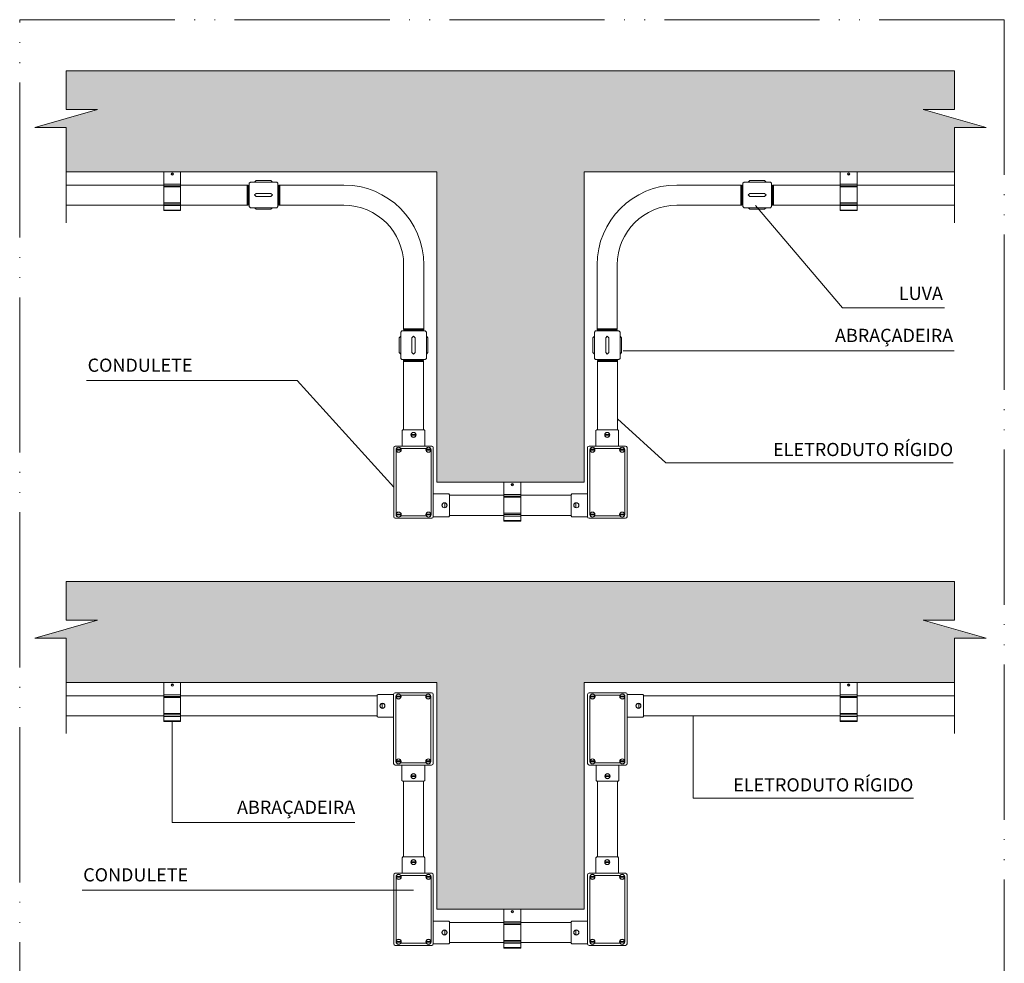
# Model space of a CAD drawing. Units: metres. Extents: x -364 to 1919, y -66 to 505.
# Drawn here: x -199 to -72, y 74 to 196 of the extents above; entities that cross this region are included whole.
import ezdxf

# ---------------------------------------------------------------- set-up
doc = ezdxf.new("R2010")
doc.units = ezdxf.units.M
doc.header["$MEASUREMENT"] = 0
doc.linetypes.add('E1301100$0$E1301197$0$E10301GE$0$centro', pattern=[8, 5, -1.5, 0, -1.5])
doc.linetypes.add('E1301100$0$E1301197$0$E10301GE$0$CORTE', pattern=[27.5, 20, -2.5, 0, -2.5, 0, -2.5])
for name, color, linetype, lineweight in [('E1301100$0$E1301197$0$E10301GE$0$DES-01', 6, 'Continuous', 13), ('E1301100$0$E1301197$0$E10301GE$0$DES-04', 3, 'Continuous', 13), ('E1301100$0$E1301197$0$E10301GE$0$ELE-DET-DES-02', 9, 'Continuous', 13), ('E1301100$0$E1301197$0$E10301GE$0$ELE-DET-JAN', 7, 'E1301100$0$E1301197$0$E10301GE$0$centro', 13), ('E1301100$0$E1301197$0$E10301GE$0$HACHURA', 9, 'Continuous', 13), ('E1301100$0$E1301197$0$ELE-DET-DES-02', 9, 'Continuous', 13), ('E1301100$0$E1301197$0$ELE-DET-DES-03', 4, 'Continuous', 13), ('E1301100$0$E1301197$0$ELE-DET-DES-10', 1, 'Continuous', 13), ('E1301100$0$E1301197$0$ELE-DET-REG-60', 9, 'Continuous', 13)]:
    doc.layers.add(name, color=color, linetype=linetype, lineweight=lineweight)
doc.styles.add('E1301100$0$E1301197$0$TEXTO_DET', font='SIMPLEX.SHX', dxfattribs={"oblique": 15})

msp = doc.modelspace()

# ---------------------------------------------------------------- hatches: boundary and pattern name
at = {"layer": 'E1301100$0$E1301197$0$E10301GE$0$HACHURA'}
h = msp.add_hatch(dxfattribs=at)
h.set_pattern_fill('AR-CONC', color=1, scale=3, style=0)
h.set_pattern_definition([(50, (-19265.2297, -9903.5596), (5.0208213, -0.43926494), [0.525, -5.775]), (355, (-19265.2297, -9903.5596), (-0.9712593, 5.2653449), [0.42, -4.62]), (100.4514, (-19264.8113, -9903.596), (4.0495657, 4.8260768), [0.4461813, -4.9079948]), (46.1842, (-19265.23, -9902.1596), (7.4706873, -1.1586331), [0.7875, -8.6625]), (96.6356, (-19264.607, -9902.256), (6.542639, 6.818825), [0.669272, -7.361991]), (351.1842, (-19265.23, -9902.1596), (6.5426336, 6.8188302), [0.63, -6.93]), (21, (-19264.5297, -9902.5096), (4.1783494, -2.8183322), [0.525, -5.775]), (326, (-19264.5297, -9902.5096), (1.7032073, 5.0760503), [0.42, -4.62]), (71.4514, (-19264.1815, -9902.7444), (5.8815584, 2.2577135), [0.4461813, -4.9079948]), (37.5, (-19265.2297, -9903.5596), (0.08511899, 2.33025698), [0, -4.564, 0, -4.69, 0, -4.6375]), (7.5, (-19265.2297, -9903.5596), (1.84148676, 2.76088198), [0, -2.674, 0, -4.459, 0, -1.7675]), (327.5, (-19266.7907, -9903.5596), (3.73675705, -0.1578841), [0, -1.75, 0, -5.46, 0, -7.245]), (317.5, (-19267.4907, -9903.5596), (4.0823032, 0.7007349), [0, -2.275, 0, -3.626, 0, -5.145])])
h.paths.add_polyline_path([(-126.01782, 176.22458), (-78.25683, 176.22458), (-78.25683, 181.9417), (-74.2123, 181.9417), (-82.30136, 184.23728), (-78.25683, 184.23728), (-78.25683, 189.22458), (-192.77881, 189.22458), (-192.77881, 184.23728), (-188.73428, 184.23728), (-196.82334, 181.9417), (-192.77881, 181.9417), (-192.77881, 176.22458), (-145.01782, 176.22458), (-145.01782, 136.22458), (-126.01782, 136.22458)])
h = msp.add_hatch(dxfattribs=at)
h.set_pattern_fill('AR-CONC', color=1, scale=3, style=0)
h.set_pattern_definition([(50, (-19104.644, -9969.3732), (5.0208213, -0.43926494), [0.525, -5.775]), (355, (-19104.644, -9969.373), (-0.9712593, 5.2653449), [0.42, -4.62]), (100.4514, (-19104.2257, -9969.41), (4.0495657, 4.8260768), [0.4461813, -4.9079948]), (46.1842, (-19104.644, -9967.973), (7.4706873, -1.1586331), [0.7875, -8.6625]), (96.6356, (-19104.0216, -9968.07), (6.542639, 6.818825), [0.669272, -7.361991]), (351.1842, (-19104.644, -9967.973), (6.5426336, 6.8188302), [0.63, -6.93]), (21, (-19103.944, -9968.3232), (4.1783494, -2.8183322), [0.525, -5.775]), (326, (-19103.944, -9968.323), (1.7032073, 5.0760503), [0.42, -4.62]), (71.4514, (-19103.596, -9968.558), (5.8815584, 2.2577135), [0.4461813, -4.9079948]), (37.5, (-19104.6441, -9969.3732), (0.08511899, 2.33025698), [0, -4.564, 0, -4.69, 0, -4.6375]), (7.5, (-19104.6441, -9969.3732), (1.84148676, 2.76088198), [0, -2.674, 0, -4.459, 0, -1.7675]), (327.5, (-19106.2051, -9969.3732), (3.73675705, -0.1578841), [0, -1.75, 0, -5.46, 0, -7.245]), (317.5, (-19106.905, -9969.3732), (4.0823032, 0.7007349), [0, -2.275, 0, -3.626, 0, -5.145])])
h.paths.add_polyline_path([(-126.01782, 110.41091), (-78.25683, 110.41091), (-78.25683, 116.12804), (-74.2123, 116.12804), (-82.30136, 118.42361), (-78.25683, 118.42361), (-78.25683, 123.41091), (-192.77881, 123.41091), (-192.77881, 118.42361), (-188.73428, 118.42361), (-196.82334, 116.12804), (-192.77881, 116.12804), (-192.77881, 110.41091), (-145.01782, 110.41091), (-145.01782, 81.17544), (-126.01782, 81.17544)])

# ---------------------------------------------------------------- linework, layer by layer
at = {"layer": 'E1301100$0$E1301197$0$E10301GE$0$DES-01', "color": 1}
for p, q in [((-192.77881, 184.23728), (-192.77881, 189.22458)), ((-78.25683, 184.23728), (-78.25683, 189.22458)), ((-188.73428, 184.23728), (-196.82334, 181.9417)), ((-188.73428, 184.23728), (-192.77881, 184.23728)), ((-82.30136, 184.23728), (-78.25683, 184.23728)), ((-82.30136, 184.23728), (-74.2123, 181.9417)), ((-192.77881, 181.9417), (-196.82334, 181.9417)), ((-192.77881, 176.22458), (-192.77881, 181.9417)), ((-192.77881, 169.64491), (-192.77881, 181.9417)), ((-78.25683, 181.9417), (-74.2123, 181.9417)), ((-78.25683, 169.64491), (-78.25683, 181.9417)), ((-149.61874, 140.45359), (-150.22888, 140.45359)), ((-149.61874, 140.35359), (-150.22888, 140.35359)), ((-146.38854, 140.45359), (-145.77841, 140.45359)), ((-146.38854, 140.35359), (-145.77841, 140.35359)), ((-124.64709, 140.45359), (-125.25723, 140.45359)), ((-124.64709, 140.35359), (-125.25723, 140.35359)), ((-121.41689, 140.45359), (-120.80676, 140.45359)), ((-121.41689, 140.35359), (-120.80676, 140.35359)), ((-149.61874, 132.08996), (-150.22888, 132.08996)), ((-149.61874, 131.98996), (-150.22888, 131.98996)), ((-146.38854, 132.08996), (-145.77841, 132.08996)), ((-146.38854, 131.98996), (-145.77841, 131.98996)), ((-124.64709, 132.08996), (-125.25723, 132.08996)), ((-124.64709, 131.98996), (-125.25723, 131.98996)), ((-121.41689, 132.08996), (-120.80676, 132.08996)), ((-121.41689, 131.98996), (-120.80676, 131.98996)), ((-192.77881, 118.42361), (-192.77881, 123.41091)), ((-78.25683, 118.42361), (-78.25683, 123.41091)), ((-188.73428, 118.42361), (-196.82334, 116.12804)), ((-188.73428, 118.42361), (-192.77881, 118.42361)), ((-82.30136, 118.42361), (-78.25683, 118.42361)), ((-82.30136, 118.42361), (-74.2123, 116.12804)), ((-192.77881, 116.12804), (-196.82334, 116.12804)), ((-192.77881, 110.41091), (-192.77881, 116.12804)), ((-192.77881, 103.83124), (-192.77881, 116.12804)), ((-78.25683, 116.12804), (-74.2123, 116.12804)), ((-78.25683, 103.83124), (-78.25683, 116.12804)), ((-149.64007, 108.65255), (-150.2502, 108.65255)), ((-149.64007, 108.55255), (-150.2502, 108.55255)), ((-146.40987, 108.65255), (-145.79973, 108.65255)), ((-146.40987, 108.55255), (-145.79973, 108.55255)), ((-124.62577, 108.65255), (-125.23591, 108.65255)), ((-124.62577, 108.55255), (-125.23591, 108.55255)), ((-121.39557, 108.65255), (-120.78543, 108.65255)), ((-121.39557, 108.55255), (-120.78543, 108.55255)), ((-149.64007, 100.28892), (-150.2502, 100.28892)), ((-146.40987, 100.28892), (-145.79973, 100.28892)), ((-124.62577, 100.28892), (-125.23591, 100.28892)), ((-121.39557, 100.28892), (-120.78543, 100.28892)), ((-149.64007, 100.18892), (-150.2502, 100.18892)), ((-146.40987, 100.18892), (-145.79973, 100.18892)), ((-124.62577, 100.18892), (-125.23591, 100.18892)), ((-121.39557, 100.18892), (-120.78543, 100.18892)), ((-149.61874, 85.40445), (-150.22888, 85.40445)), ((-149.61874, 85.30445), (-150.22888, 85.30445)), ((-146.38854, 85.40445), (-145.77841, 85.40445)), ((-146.38854, 85.30445), (-145.77841, 85.30445)), ((-124.64709, 85.40445), (-125.25723, 85.40445)), ((-124.64709, 85.30445), (-125.25723, 85.30445)), ((-121.41689, 85.40445), (-120.80676, 85.40445)), ((-121.41689, 85.30445), (-120.80676, 85.30445)), ((-149.61874, 77.04082), (-150.22888, 77.04082)), ((-149.61874, 76.94082), (-150.22888, 76.94082)), ((-146.38854, 77.04082), (-145.77841, 77.04082)), ((-146.38854, 76.94082), (-145.77841, 76.94082)), ((-124.64709, 77.04082), (-125.25723, 77.04082)), ((-124.64709, 76.94082), (-125.25723, 76.94082)), ((-121.41689, 77.04082), (-120.80676, 77.04082)), ((-121.41689, 76.94082), (-120.80676, 76.94082))]:
    msp.add_line(p, q, dxfattribs=at)
for points in [[(-150.25364, 132.03996), (-150.25364, 140.40359)], [(-149.64008, 140.57178), (-146.3672, 140.57178)], [(-145.75364, 140.40359), (-145.75364, 132.03996)], [(-125.28199, 140.40359), (-125.28199, 132.03996)], [(-121.39556, 140.57178), (-124.66843, 140.57178)], [(-120.78199, 132.03996), (-120.78199, 140.40359)], [(-146.3672, 131.87178), (-149.64008, 131.87178)], [(-124.66843, 131.87178), (-121.39556, 131.87178)], [(-150.27497, 100.23892), (-150.27497, 108.60255)], [(-149.6614, 108.77074), (-146.38853, 108.77074)], [(-145.77497, 108.60255), (-145.77497, 100.23892)], [(-125.26067, 108.60255), (-125.26067, 100.23892)], [(-121.37423, 108.77074), (-124.64711, 108.77074)], [(-120.76067, 100.23892), (-120.76067, 108.60255)], [(-146.38853, 100.07074), (-149.6614, 100.07074)], [(-124.64711, 100.07074), (-121.37423, 100.07074)], [(-150.25364, 76.99082), (-150.25364, 85.35445)], [(-149.64008, 85.52263), (-146.3672, 85.52263)], [(-145.75364, 85.35445), (-145.75364, 76.99082)], [(-125.28199, 85.35445), (-125.28199, 76.99082)], [(-121.39556, 85.52263), (-124.66843, 85.52263)], [(-120.78199, 76.99082), (-120.78199, 85.35445)], [(-146.3672, 76.82263), (-149.64008, 76.82263)], [(-124.66843, 76.82263), (-121.39556, 76.82263)]]:
    msp.add_lwpolyline(points, dxfattribs=at)
for centre, radius in [((-149.92381, 140.40359), 0.32983), ((-149.92381, 140.40359), 0.30914), ((-146.08347, 140.40359), 0.32983), ((-146.08347, 140.40359), 0.30914), ((-124.95216, 140.40359), 0.32983), ((-124.95216, 140.40359), 0.30914), ((-121.11183, 140.40359), 0.32983), ((-121.11183, 140.40359), 0.30914), ((-149.92381, 132.03996), 0.32983), ((-149.92381, 132.03996), 0.30914), ((-146.08347, 132.03996), 0.32983), ((-146.08347, 132.03996), 0.30914), ((-124.95216, 132.03996), 0.32983), ((-124.95216, 132.03996), 0.30914), ((-121.11183, 132.03996), 0.32983), ((-121.11183, 132.03996), 0.30914), ((-149.94514, 108.60255), 0.32983), ((-149.94514, 108.60255), 0.30914), ((-146.1048, 108.60255), 0.32983), ((-146.1048, 108.60255), 0.30914), ((-124.93084, 108.60255), 0.32983), ((-124.93084, 108.60255), 0.30914), ((-121.0905, 108.60255), 0.32983), ((-121.0905, 108.60255), 0.30914), ((-149.94514, 100.23892), 0.32983), ((-149.94514, 100.23892), 0.30914), ((-146.1048, 100.23892), 0.32983), ((-146.1048, 100.23892), 0.30914), ((-124.93084, 100.23892), 0.32983), ((-124.93084, 100.23892), 0.30914), ((-121.0905, 100.23892), 0.32983), ((-121.0905, 100.23892), 0.30914), ((-149.92381, 85.35445), 0.32983), ((-149.92381, 85.35445), 0.30914), ((-146.08347, 85.35445), 0.32983), ((-146.08347, 85.35445), 0.30914), ((-124.95216, 85.35445), 0.32983), ((-124.95216, 85.35445), 0.30914), ((-121.11183, 85.35445), 0.32983), ((-121.11183, 85.35445), 0.30914), ((-149.92381, 76.99082), 0.32983), ((-149.92381, 76.99082), 0.30914), ((-146.08347, 76.99082), 0.32983), ((-146.08347, 76.99082), 0.30914), ((-124.95216, 76.99082), 0.32983), ((-124.95216, 76.99082), 0.30914), ((-121.11183, 76.99082), 0.32983), ((-121.11183, 76.99082), 0.30914)]:
    msp.add_circle(centre, radius, dxfattribs=at)
at = {"layer": 'E1301100$0$E1301197$0$E10301GE$0$DES-04', "color": 1}
for p, q in [((-192.77881, 189.22458), (-78.25683, 189.22458)), ((-145.01782, 176.22458), (-192.77881, 176.22458)), ((-145.01782, 176.22458), (-145.01782, 136.22458)), ((-126.01782, 176.22458), (-78.25683, 176.22458)), ((-126.01782, 176.22458), (-126.01782, 136.22458)), ((-126.01782, 136.22458), (-145.01782, 136.22458)), ((-192.77881, 123.41091), (-78.25683, 123.41091)), ((-145.01782, 110.41091), (-192.77881, 110.41091)), ((-145.01782, 110.41091), (-145.01782, 81.17544)), ((-126.01782, 110.41091), (-78.25683, 110.41091)), ((-126.01782, 110.41091), (-126.01782, 81.17544)), ((-126.01782, 81.17544), (-145.01782, 81.17544))]:
    msp.add_line(p, q, dxfattribs=at)
at = {"layer": 'E1301100$0$E1301197$0$E10301GE$0$ELE-DET-DES-02', "color": 1}
for p, q in [((-180.19826, 176.22458), (-180.19826, 171.20959)), ((-179.2402, 175.83668), (-178.98464, 175.99379)), ((-178.02658, 176.22458), (-178.02658, 171.20959)), ((-93.00906, 176.22458), (-93.00906, 171.20959)), ((-91.79543, 175.83668), (-92.051, 175.99379)), ((-90.83738, 176.22458), (-90.83738, 171.20959)), ((-178.02658, 174.62333), (-180.19826, 174.62333)), ((-178.02658, 174.42855), (-180.19826, 174.42855)), ((-178.02658, 174.27074), (-180.19826, 174.27074)), ((-169.37642, 174.51243), (-169.4312, 174.51243)), ((-169.4312, 171.92243), (-169.4312, 174.51243)), ((-169.33662, 171.92243), (-169.37642, 174.51243)), ((-169.37642, 174.51243), (-169.34894, 174.46281)), ((-169.34894, 174.46281), (-169.313, 174.51243)), ((-169.34086, 174.36714), (-169.34894, 174.46281)), ((-169.27321, 171.92243), (-169.313, 174.51243)), ((-169.313, 174.51243), (-169.28552, 174.46281)), ((-169.28552, 174.46281), (-169.24959, 174.51243)), ((-169.27744, 174.36714), (-169.28552, 174.46281)), ((-169.2098, 171.92243), (-169.24959, 174.51243)), ((-169.24959, 174.51243), (-169.22211, 174.46281)), ((-169.22211, 174.46281), (-169.18618, 174.51243)), ((-169.21403, 174.36714), (-169.22211, 174.46281)), ((-169.18618, 174.51243), (-169.18232, 174.50546)), ((-169.18232, 174.50546), (-169.18232, 171.97205)), ((-165.47846, 174.51243), (-165.48232, 174.50546)), ((-165.48232, 174.50546), (-165.48232, 171.97205)), ((-165.44252, 174.46281), (-165.47846, 174.51243)), ((-165.45484, 171.92243), (-165.41505, 174.51243)), ((-165.45061, 174.36714), (-165.44252, 174.46281)), ((-165.41505, 174.51243), (-165.44252, 174.46281)), ((-165.37911, 174.46281), (-165.41505, 174.51243)), ((-165.39143, 171.92243), (-165.35163, 174.51243)), ((-165.38719, 174.36714), (-165.37911, 174.46281)), ((-165.35163, 174.51243), (-165.37911, 174.46281)), ((-165.3157, 174.46281), (-165.35163, 174.51243)), ((-165.32801, 171.92243), (-165.28822, 174.51243)), ((-165.32378, 174.36714), (-165.3157, 174.46281)), ((-165.28822, 174.51243), (-165.3157, 174.46281)), ((-165.28822, 174.51243), (-165.23344, 174.51243)), ((-165.23344, 171.92243), (-165.23344, 174.51243)), ((-105.74742, 174.51243), (-105.8022, 174.51243)), ((-105.8022, 171.92243), (-105.8022, 174.51243)), ((-105.70762, 171.92243), (-105.74742, 174.51243)), ((-105.74742, 174.51243), (-105.71994, 174.46281)), ((-105.71994, 174.46281), (-105.684, 174.51243)), ((-105.71186, 174.36714), (-105.71994, 174.46281)), ((-105.64421, 171.92243), (-105.684, 174.51243)), ((-105.684, 174.51243), (-105.65653, 174.46281)), ((-105.65653, 174.46281), (-105.62059, 174.51243)), ((-105.64844, 174.36714), (-105.65653, 174.46281)), ((-105.5808, 171.92243), (-105.62059, 174.51243)), ((-105.62059, 174.51243), (-105.59311, 174.46281)), ((-105.59311, 174.46281), (-105.55718, 174.51243)), ((-105.58503, 174.36714), (-105.59311, 174.46281)), ((-105.55718, 174.51243), (-105.55332, 174.50546)), ((-105.55332, 174.50546), (-105.55332, 171.97205)), ((-101.84946, 174.51243), (-101.85332, 174.50546)), ((-101.85332, 174.50546), (-101.85332, 171.97205)), ((-101.81353, 174.46281), (-101.84946, 174.51243)), ((-101.82584, 171.92243), (-101.78605, 174.51243)), ((-101.82161, 174.36714), (-101.81353, 174.46281)), ((-101.78605, 174.51243), (-101.81353, 174.46281)), ((-101.75011, 174.46281), (-101.78605, 174.51243)), ((-101.76243, 171.92243), (-101.72263, 174.51243)), ((-101.75819, 174.36714), (-101.75011, 174.46281)), ((-101.72263, 174.51243), (-101.75011, 174.46281)), ((-101.6867, 174.46281), (-101.72263, 174.51243)), ((-101.69901, 171.92243), (-101.65922, 174.51243)), ((-101.69478, 174.36714), (-101.6867, 174.46281)), ((-101.65922, 174.51243), (-101.6867, 174.46281)), ((-101.65922, 174.51243), (-101.60444, 174.51243)), ((-101.60444, 171.92243), (-101.60444, 174.51243)), ((-93.00906, 174.62333), (-90.83738, 174.62333)), ((-93.00906, 174.42855), (-90.83738, 174.42855)), ((-93.00906, 174.27074), (-90.83738, 174.27074)), ((-178.02658, 172.20677), (-180.19826, 172.20677)), ((-178.02658, 172.04896), (-180.19826, 172.04896)), ((-178.02658, 171.85418), (-180.19826, 171.85418)), ((-169.33662, 171.92243), (-169.4312, 171.92243)), ((-169.33662, 171.92243), (-169.30914, 171.97205)), ((-169.30914, 171.97205), (-169.27321, 171.92243)), ((-169.27321, 171.92243), (-169.24573, 171.97205)), ((-169.24573, 171.97205), (-169.2098, 171.92243)), ((-169.2098, 171.92243), (-169.18232, 171.97205)), ((-165.45484, 171.92243), (-165.48232, 171.97205)), ((-165.4189, 171.97205), (-165.45484, 171.92243)), ((-165.39143, 171.92243), (-165.4189, 171.97205)), ((-165.35549, 171.97205), (-165.39143, 171.92243)), ((-165.32801, 171.92243), (-165.35549, 171.97205)), ((-165.32801, 171.92243), (-165.23344, 171.92243)), ((-105.70762, 171.92243), (-105.8022, 171.92243)), ((-105.70762, 171.92243), (-105.68015, 171.97205)), ((-105.68015, 171.97205), (-105.64421, 171.92243)), ((-105.64421, 171.92243), (-105.61673, 171.97205)), ((-105.61673, 171.97205), (-105.5808, 171.92243)), ((-105.5808, 171.92243), (-105.55332, 171.97205)), ((-101.82584, 171.92243), (-101.85332, 171.97205)), ((-101.78991, 171.97205), (-101.82584, 171.92243)), ((-101.76243, 171.92243), (-101.78991, 171.97205)), ((-101.72649, 171.97205), (-101.76243, 171.92243)), ((-101.69901, 171.92243), (-101.72649, 171.97205)), ((-101.69901, 171.92243), (-101.60444, 171.92243)), ((-93.00906, 172.20677), (-90.83738, 172.20677)), ((-93.00906, 172.04896), (-90.83738, 172.04896)), ((-93.00906, 171.85418), (-90.83738, 171.85418)), ((-178.02658, 171.2827), (-180.19826, 171.2827)), ((-178.02658, 171.20959), (-180.19826, 171.20959)), ((-93.00906, 171.2827), (-90.83738, 171.2827)), ((-93.00906, 171.20959), (-90.83738, 171.20959)), ((-149.27732, 155.91153), (-149.27732, 155.96631)), ((-146.68732, 155.96631), (-149.27732, 155.96631)), ((-146.68732, 155.87174), (-149.27732, 155.91153)), ((-149.27732, 155.91153), (-149.2277, 155.88405)), ((-149.2277, 155.88405), (-149.27732, 155.84812)), ((-146.68732, 155.80832), (-149.27732, 155.84812)), ((-149.27732, 155.84812), (-149.2277, 155.82064)), ((-149.2277, 155.82064), (-149.27732, 155.7847)), ((-146.68732, 155.74491), (-149.27732, 155.7847)), ((-149.27732, 155.7847), (-149.2277, 155.75722)), ((-149.2277, 155.75722), (-149.27732, 155.72129)), ((-149.27732, 155.72129), (-149.27035, 155.71743)), ((-149.27035, 155.71743), (-146.73694, 155.71743)), ((-149.13203, 155.87597), (-149.2277, 155.88405)), ((-149.13203, 155.81256), (-149.2277, 155.82064)), ((-149.13203, 155.74914), (-149.2277, 155.75722)), ((-146.68732, 155.87174), (-146.73694, 155.84426)), ((-146.73694, 155.84426), (-146.68732, 155.80832)), ((-146.68732, 155.80832), (-146.73694, 155.78084)), ((-146.73694, 155.78084), (-146.68732, 155.74491)), ((-146.68732, 155.74491), (-146.73694, 155.71743)), ((-146.68732, 155.87174), (-146.68732, 155.96631)), ((-124.34832, 155.87174), (-124.34832, 155.96631)), ((-124.34832, 155.96631), (-121.75832, 155.96631)), ((-124.34832, 155.87174), (-121.75832, 155.91153)), ((-124.34832, 155.87174), (-124.2987, 155.84426)), ((-124.34832, 155.80832), (-121.75832, 155.84812)), ((-124.2987, 155.84426), (-124.34832, 155.80832)), ((-124.34832, 155.80832), (-124.2987, 155.78084)), ((-124.34832, 155.74491), (-121.75832, 155.7847)), ((-124.2987, 155.78084), (-124.34832, 155.74491)), ((-124.34832, 155.74491), (-124.2987, 155.71743)), ((-121.76529, 155.71743), (-124.2987, 155.71743)), ((-121.90361, 155.87597), (-121.80794, 155.88405)), ((-121.90361, 155.81256), (-121.80794, 155.82064)), ((-121.90361, 155.74914), (-121.80794, 155.75722)), ((-121.75832, 155.91153), (-121.80794, 155.88405)), ((-121.80794, 155.88405), (-121.75832, 155.84812)), ((-121.75832, 155.84812), (-121.80794, 155.82064)), ((-121.80794, 155.82064), (-121.75832, 155.7847)), ((-121.75832, 155.7847), (-121.80794, 155.75722)), ((-121.80794, 155.75722), (-121.75832, 155.72129)), ((-121.75832, 155.72129), (-121.76529, 155.71743)), ((-121.75832, 155.91153), (-121.75832, 155.96631)), ((-149.31997, 151.98995), (-149.27035, 152.01743)), ((-149.31997, 151.98995), (-146.72997, 151.95016)), ((-149.27035, 151.95402), (-149.31997, 151.98995)), ((-149.31997, 151.92654), (-149.27035, 151.95402)), ((-149.31997, 151.92654), (-146.72997, 151.88674)), ((-149.27035, 151.8906), (-149.31997, 151.92654)), ((-149.31997, 151.86312), (-149.27035, 151.8906)), ((-149.31997, 151.86312), (-149.31997, 151.76855)), ((-149.31997, 151.86312), (-146.72997, 151.82333)), ((-149.31997, 151.76855), (-146.72997, 151.76855)), ((-146.73694, 152.01743), (-149.27035, 152.01743)), ((-146.87526, 151.98572), (-146.77959, 151.97764)), ((-146.87526, 151.9223), (-146.77959, 151.91422)), ((-146.87526, 151.85889), (-146.77959, 151.85081)), ((-146.77959, 151.97764), (-146.72997, 152.01357)), ((-146.72997, 151.95016), (-146.77959, 151.97764)), ((-146.77959, 151.91422), (-146.72997, 151.95016)), ((-146.72997, 151.88674), (-146.77959, 151.91422)), ((-146.77959, 151.85081), (-146.72997, 151.88674)), ((-146.72997, 151.82333), (-146.77959, 151.85081)), ((-146.72997, 152.01357), (-146.73694, 152.01743)), ((-146.72997, 151.82333), (-146.72997, 151.76855)), ((-124.30567, 152.01357), (-124.2987, 152.01743)), ((-124.25605, 151.97764), (-124.30567, 152.01357)), ((-121.71567, 151.98995), (-124.30567, 151.95016)), ((-124.30567, 151.95016), (-124.25605, 151.97764)), ((-124.25605, 151.91422), (-124.30567, 151.95016)), ((-121.71567, 151.92654), (-124.30567, 151.88674)), ((-124.30567, 151.88674), (-124.25605, 151.91422)), ((-124.25605, 151.85081), (-124.30567, 151.88674)), ((-121.71567, 151.86312), (-124.30567, 151.82333)), ((-124.30567, 151.82333), (-124.25605, 151.85081)), ((-124.30567, 151.82333), (-124.30567, 151.76855)), ((-121.71567, 151.76855), (-124.30567, 151.76855)), ((-124.2987, 152.01743), (-121.76529, 152.01743)), ((-124.16038, 151.98572), (-124.25605, 151.97764)), ((-124.16038, 151.9223), (-124.25605, 151.91422)), ((-124.16038, 151.85889), (-124.25605, 151.85081)), ((-121.71567, 151.98995), (-121.76529, 152.01743)), ((-121.76529, 151.95402), (-121.71567, 151.98995)), ((-121.71567, 151.92654), (-121.76529, 151.95402)), ((-121.76529, 151.8906), (-121.71567, 151.92654)), ((-121.71567, 151.86312), (-121.76529, 151.8906)), ((-121.71567, 151.86312), (-121.71567, 151.76855)), ((-136.35847, 136.22458), (-136.35847, 131.20959)), ((-135.14485, 135.83668), (-135.40041, 135.99379)), ((-134.18679, 136.22458), (-134.18679, 131.20959)), ((-136.35847, 134.62333), (-134.18679, 134.62333)), ((-136.35847, 134.42855), (-134.18679, 134.42855)), ((-136.35847, 134.27074), (-134.18679, 134.27074)), ((-136.35847, 132.20677), (-134.18679, 132.20677)), ((-136.35847, 132.04896), (-134.18679, 132.04896)), ((-136.35847, 131.85418), (-134.18679, 131.85418)), ((-136.35847, 131.2827), (-134.18679, 131.2827)), ((-136.35847, 131.20959), (-134.18679, 131.20959)), ((-180.19826, 110.41091), (-180.19826, 105.39592)), ((-179.2402, 110.02301), (-178.98464, 110.18013)), ((-178.02658, 110.41091), (-178.02658, 105.39592)), ((-93.00906, 110.41091), (-93.00906, 105.39592)), ((-91.79543, 110.02301), (-92.051, 110.18013)), ((-90.83738, 110.41091), (-90.83738, 105.39592)), ((-178.02658, 108.80966), (-180.19826, 108.80966)), ((-178.02658, 108.61488), (-180.19826, 108.61488)), ((-178.02658, 108.45707), (-180.19826, 108.45707)), ((-93.00906, 108.80966), (-90.83738, 108.80966)), ((-93.00906, 108.61488), (-90.83738, 108.61488)), ((-93.00906, 108.45707), (-90.83738, 108.45707)), ((-178.02658, 106.3931), (-180.19826, 106.3931)), ((-178.02658, 106.23529), (-180.19826, 106.23529)), ((-178.02658, 106.04052), (-180.19826, 106.04052)), ((-178.02658, 105.46903), (-180.19826, 105.46903)), ((-178.02658, 105.39592), (-180.19826, 105.39592)), ((-93.00906, 106.3931), (-90.83738, 106.3931)), ((-93.00906, 106.23529), (-90.83738, 106.23529)), ((-93.00906, 106.04052), (-90.83738, 106.04052)), ((-93.00906, 105.46903), (-90.83738, 105.46903)), ((-93.00906, 105.39592), (-90.83738, 105.39592)), ((-136.35847, 81.17544), (-136.35847, 76.16045)), ((-135.14485, 80.78753), (-135.40041, 80.94465)), ((-134.18679, 81.17544), (-134.18679, 76.16045)), ((-136.35847, 79.57418), (-134.18679, 79.57418)), ((-136.35847, 79.37941), (-134.18679, 79.37941)), ((-136.35847, 79.2216), (-134.18679, 79.2216)), ((-136.35847, 77.15763), (-134.18679, 77.15763)), ((-136.35847, 76.99982), (-134.18679, 76.99982)), ((-136.35847, 76.80504), (-134.18679, 76.80504)), ((-136.35847, 76.23356), (-134.18679, 76.23356)), ((-136.35847, 76.16045), (-134.18679, 76.16045))]:
    msp.add_line(p, q, dxfattribs=at)
for points in [[(-169.18232, 171.73876), (-169.03232, 171.58876), (-165.63232, 171.58876), (-165.48232, 171.73876), (-165.48232, 174.73876), (-165.63232, 174.88876), (-169.03232, 174.88876), (-169.18232, 174.73876)], [(-168.4836, 174.88876), (-166.18103, 174.88876), (-166.38103, 175.08876), (-168.2836, 175.08876)], [(-101.85332, 171.73876), (-102.00332, 171.58876), (-105.40332, 171.58876), (-105.55332, 171.73876), (-105.55332, 174.73876), (-105.40332, 174.88876), (-102.00332, 174.88876), (-101.85332, 174.73876)], [(-102.55203, 174.88876), (-104.8546, 174.88876), (-104.6546, 175.08876), (-102.75203, 175.08876)], [(-166.38103, 173.43876), (-166.18103, 173.23876), (-166.38103, 173.03876), (-168.2836, 173.03876), (-168.4836, 173.23876), (-168.2836, 173.43876)], [(-104.6546, 173.43876), (-104.8546, 173.23876), (-104.6546, 173.03876), (-102.75203, 173.03876), (-102.55203, 173.23876), (-102.75203, 173.43876)], [(-168.2836, 171.38876), (-166.38103, 171.38876), (-166.18103, 171.58876), (-168.4836, 171.58876)], [(-102.75203, 171.38876), (-104.6546, 171.38876), (-104.8546, 171.58876), (-102.55203, 171.58876)], [(-149.85364, 152.91615), (-149.85364, 154.81872), (-149.65364, 155.01872), (-149.65364, 152.71615)], [(-149.50364, 152.01743), (-149.65364, 152.16743), (-149.65364, 155.56743), (-149.50364, 155.71743), (-146.50364, 155.71743), (-146.35364, 155.56743), (-146.35364, 152.16743), (-146.50364, 152.01743)], [(-147.80364, 154.81872), (-148.00364, 155.01872), (-148.20364, 154.81872), (-148.20364, 152.91615), (-148.00364, 152.71615), (-147.80364, 152.91615)], [(-146.35364, 152.71615), (-146.35364, 155.01872), (-146.15364, 154.81872), (-146.15364, 152.91615)], [(-124.68199, 152.71615), (-124.68199, 155.01872), (-124.88199, 154.81872), (-124.88199, 152.91615)], [(-121.53199, 152.01743), (-121.38199, 152.16743), (-121.38199, 155.56743), (-121.53199, 155.71743), (-124.53199, 155.71743), (-124.68199, 155.56743), (-124.68199, 152.16743), (-124.53199, 152.01743)], [(-123.23199, 154.81872), (-123.03199, 155.01872), (-122.83199, 154.81872), (-122.83199, 152.91615), (-123.03199, 152.71615), (-123.23199, 152.91615)], [(-121.18199, 152.91615), (-121.18199, 154.81872), (-121.38199, 155.01872), (-121.38199, 152.71615)]]:
    msp.add_lwpolyline(points, close=True, dxfattribs=at)
for centre in [(-179.11242, 175.91523), (-91.92322, 175.91523), (-135.27263, 135.91523), (-179.11242, 110.10157), (-91.92322, 110.10157), (-135.27263, 80.86609)]:
    msp.add_circle(centre, 0.15, dxfattribs=at)
at = {"layer": 'E1301100$0$E1301197$0$E10301GE$0$ELE-DET-JAN', "color": 1, "linetype": 'E1301100$0$E1301197$0$E10301GE$0$CORTE'}
msp.add_lwpolyline([(-198.76964, 195.81805), (-71.8572, 195.81805), (-71.8572, 1.53613), (-198.76964, 1.53613)], close=True, dxfattribs=at)
at = {"layer": 'E1301100$0$E1301197$0$ELE-DET-DES-02', "color": 1}
for p, q in [((-156.98232, 174.51243), (-165.23344, 174.51243)), ((-114.05332, 174.51243), (-105.8022, 174.51243)), ((-156.98232, 171.92243), (-165.23344, 171.92243)), ((-114.05332, 171.92243), (-105.8022, 171.92243)), ((-149.27732, 164.21743), (-149.27732, 155.96631)), ((-146.68732, 164.21743), (-146.68732, 155.96631)), ((-124.34832, 164.21743), (-124.34832, 155.96631)), ((-121.75832, 164.21743), (-121.75832, 155.96631))]:
    msp.add_line(p, q, dxfattribs=at)
for points in [[(-180.19826, 171.92243), (-180.19826, 174.51243), (-192.77881, 174.51243), (-192.77881, 171.92243)], [(-178.02658, 171.92243), (-178.02658, 174.51243), (-169.4312, 174.51243), (-169.4312, 171.92243)], [(-93.00906, 171.92243), (-93.00906, 174.51243), (-101.60444, 174.51243), (-101.60444, 171.92243)], [(-90.83738, 171.92243), (-90.83738, 174.51243), (-78.25683, 174.51243), (-78.25683, 171.92243)], [(-149.31997, 151.76855), (-146.72997, 151.76855), (-146.72997, 142.97178), (-149.31997, 142.97178)], [(-121.71567, 151.76855), (-124.30567, 151.76855), (-124.30567, 142.97178), (-121.71567, 142.97178)], [(-143.35364, 134.53376), (-143.35364, 131.94376), (-136.35847, 131.94376), (-136.35847, 134.53376)], [(-127.68199, 134.53376), (-127.68199, 131.94376), (-134.18679, 131.94376), (-134.18679, 134.53376)], [(-180.19826, 106.10876), (-180.19826, 108.69876), (-192.77881, 108.69876), (-192.77881, 106.10876)], [(-178.02658, 106.10876), (-178.02658, 108.69876), (-152.67497, 108.69876), (-152.67497, 106.10876)], [(-93.00906, 106.10876), (-93.00906, 108.69876), (-118.36067, 108.69876), (-118.36067, 106.10876)], [(-90.83738, 106.10876), (-90.83738, 108.69876), (-78.25683, 108.69876), (-78.25683, 106.10876)], [(-149.31997, 97.67074), (-146.72997, 97.67074), (-146.72997, 87.92263), (-149.31997, 87.92263)], [(-121.71567, 97.67074), (-124.30567, 97.67074), (-124.30567, 87.92263), (-121.71567, 87.92263)], [(-143.35364, 79.48461), (-143.35364, 76.89461), (-136.35847, 76.89461), (-136.35847, 79.48461)], [(-127.68199, 79.48461), (-127.68199, 76.89461), (-134.18679, 76.89461), (-134.18679, 79.48461)]]:
    msp.add_lwpolyline(points, close=True, dxfattribs=at)
for centre, radius, start, end in [((-156.98232, 164.21743), 10.295, 0, 90), ((-114.05332, 164.21743), 10.295, 90, 180), ((-156.98232, 164.21743), 7.705, 0, 90), ((-114.05332, 164.21743), 7.705, 90, 180)]:
    msp.add_arc(centre, radius, start, end, dxfattribs=at)
at = {"layer": 'E1301100$0$E1301197$0$ELE-DET-DES-03', "color": 1}
for p, q in [((-149.37062, 142.97178), (-149.47062, 142.87178)), ((-149.47062, 142.87178), (-149.47062, 140.87178)), ((-149.37062, 142.97178), (-146.63667, 142.97178)), ((-148.30871, 142.36199), (-147.69857, 142.36199)), ((-148.30871, 142.26199), (-147.69857, 142.26199)), ((-146.63667, 142.97178), (-146.53667, 142.87178)), ((-146.53667, 142.87178), (-146.53667, 140.87178)), ((-124.39897, 142.97178), (-124.49897, 142.87178)), ((-124.49897, 142.87178), (-124.49897, 140.87178)), ((-121.66502, 142.97178), (-124.39897, 142.97178)), ((-122.72693, 142.36199), (-123.33706, 142.36199)), ((-122.72693, 142.26199), (-123.33706, 142.26199)), ((-121.66502, 142.97178), (-121.56502, 142.87178)), ((-121.56502, 142.87178), (-121.56502, 140.87178)), ((-143.45364, 134.70573), (-145.45364, 134.70573)), ((-143.35364, 134.60573), (-143.45364, 134.70573)), ((-143.35364, 134.60573), (-143.35364, 131.87178)), ((-127.68199, 134.60573), (-127.58199, 134.70573)), ((-127.68199, 134.60573), (-127.68199, 131.87178)), ((-127.58199, 134.70573), (-125.58199, 134.70573)), ((-143.96343, 133.54382), (-143.96343, 132.93369)), ((-127.07221, 133.54382), (-127.07221, 132.93369)), ((-143.45364, 131.77178), (-145.45364, 131.77178)), ((-143.35364, 131.87178), (-143.45364, 131.77178)), ((-127.68199, 131.87178), (-127.58199, 131.77178)), ((-127.58199, 131.77178), (-125.58199, 131.77178)), ((-152.67497, 108.77074), (-152.57497, 108.87074)), ((-152.67497, 106.03679), (-152.67497, 108.77074)), ((-152.57497, 108.87074), (-150.57497, 108.87074)), ((-118.46067, 108.87074), (-120.46067, 108.87074)), ((-118.36067, 108.77074), (-118.46067, 108.87074)), ((-118.36067, 106.03679), (-118.36067, 108.77074)), ((-152.06518, 107.09869), (-152.06518, 107.70883)), ((-118.97046, 107.09869), (-118.97046, 107.70883)), ((-152.67497, 106.03679), (-152.57497, 105.93679)), ((-152.57497, 105.93679), (-150.57497, 105.93679)), ((-118.46067, 105.93679), (-120.46067, 105.93679)), ((-118.36067, 106.03679), (-118.46067, 105.93679)), ((-149.49194, 97.77074), (-149.49194, 99.77074)), ((-146.55799, 97.77074), (-146.55799, 99.77074)), ((-124.47765, 97.77074), (-124.47765, 99.77074)), ((-121.54369, 97.77074), (-121.54369, 99.77074)), ((-149.39194, 97.67074), (-149.49194, 97.77074)), ((-147.7199, 98.38053), (-148.33004, 98.38053)), ((-147.7199, 98.28053), (-148.33004, 98.28053)), ((-146.65799, 97.67074), (-146.55799, 97.77074)), ((-124.37765, 97.67074), (-124.47765, 97.77074)), ((-123.31574, 98.38053), (-122.7056, 98.38053)), ((-123.31574, 98.28053), (-122.7056, 98.28053)), ((-121.64369, 97.67074), (-121.54369, 97.77074)), ((-146.65799, 97.67074), (-149.39194, 97.67074)), ((-124.37765, 97.67074), (-121.64369, 97.67074)), ((-149.37062, 87.92263), (-149.47062, 87.82263)), ((-149.47062, 87.82263), (-149.47062, 85.82263)), ((-149.37062, 87.92263), (-146.63667, 87.92263)), ((-146.63667, 87.92263), (-146.53667, 87.82263)), ((-146.53667, 87.82263), (-146.53667, 85.82263)), ((-124.39897, 87.92263), (-124.49897, 87.82263)), ((-124.49897, 87.82263), (-124.49897, 85.82263)), ((-121.66502, 87.92263), (-124.39897, 87.92263)), ((-121.66502, 87.92263), (-121.56502, 87.82263)), ((-121.56502, 87.82263), (-121.56502, 85.82263)), ((-148.30871, 87.31285), (-147.69857, 87.31285)), ((-148.30871, 87.21285), (-147.69857, 87.21285)), ((-122.72693, 87.31285), (-123.33706, 87.31285)), ((-122.72693, 87.21285), (-123.33706, 87.21285)), ((-143.45364, 79.65659), (-145.45364, 79.65659)), ((-143.35364, 79.55659), (-143.45364, 79.65659)), ((-143.35364, 79.55659), (-143.35364, 76.82263)), ((-127.68199, 79.55659), (-127.58199, 79.65659)), ((-127.68199, 79.55659), (-127.68199, 76.82263)), ((-127.58199, 79.65659), (-125.58199, 79.65659)), ((-143.96343, 78.49468), (-143.96343, 77.88454)), ((-127.07221, 78.49468), (-127.07221, 77.88454)), ((-143.45364, 76.72263), (-145.45364, 76.72263)), ((-143.35364, 76.82263), (-143.45364, 76.72263)), ((-127.68199, 76.82263), (-127.58199, 76.72263)), ((-127.58199, 76.72263), (-125.58199, 76.72263))]:
    msp.add_line(p, q, dxfattribs=at)
for points in [[(-145.45364, 131.77178, -0.414213562), (-145.65364, 131.57178), (-150.35364, 131.57178, -0.414213562), (-150.55364, 131.77178), (-150.55364, 140.67178, -0.414213562), (-150.35364, 140.87178), (-145.65364, 140.87178, -0.414213562), (-145.45364, 140.67178)], [(-125.58199, 131.77178, 0.414213562), (-125.38199, 131.57178), (-120.68199, 131.57178, 0.414213562), (-120.48199, 131.77178), (-120.48199, 140.67178, 0.414213562), (-120.68199, 140.87178), (-125.38199, 140.87178, 0.414213562), (-125.58199, 140.67178)], [(-150.57497, 108.87074, -0.414213562), (-150.37497, 109.07074), (-145.67497, 109.07074, -0.414213562), (-145.47497, 108.87074), (-145.47497, 99.97074, -0.414213562), (-145.67497, 99.77074), (-150.37497, 99.77074, -0.414213562), (-150.57497, 99.97074)], [(-120.46067, 108.87074, 0.414213562), (-120.66067, 109.07074), (-125.36067, 109.07074, 0.414213562), (-125.56067, 108.87074), (-125.56067, 99.97074, 0.414213562), (-125.36067, 99.77074), (-120.66067, 99.77074, 0.414213562), (-120.46067, 99.97074)], [(-145.45364, 76.72263, -0.414213562), (-145.65364, 76.52263), (-150.35364, 76.52263, -0.414213562), (-150.55364, 76.72263), (-150.55364, 85.62263, -0.414213562), (-150.35364, 85.82263), (-145.65364, 85.82263, -0.414213562), (-145.45364, 85.62263)], [(-125.58199, 76.72263, 0.414213562), (-125.38199, 76.52263), (-120.68199, 76.52263, 0.414213562), (-120.48199, 76.72263), (-120.48199, 85.62263, 0.414213562), (-120.68199, 85.82263), (-125.38199, 85.82263, 0.414213562), (-125.58199, 85.62263)]]:
    msp.add_lwpolyline(points, format="xyb", close=True, dxfattribs=at)
for centre, radius in [((-148.00364, 142.31199), 0.32983), ((-148.00364, 142.31199), 0.30914), ((-123.03199, 142.31199), 0.32983), ((-123.03199, 142.31199), 0.30914), ((-144.01343, 133.23876), 0.32983), ((-144.01343, 133.23876), 0.30914), ((-127.02221, 133.23876), 0.32983), ((-127.02221, 133.23876), 0.30914), ((-152.01518, 107.40376), 0.32983), ((-152.01518, 107.40376), 0.30914), ((-119.02046, 107.40376), 0.32983), ((-119.02046, 107.40376), 0.30914), ((-148.02497, 98.33053), 0.32983), ((-148.02497, 98.33053), 0.30914), ((-123.01067, 98.33053), 0.32983), ((-123.01067, 98.33053), 0.30914), ((-148.00364, 87.26285), 0.32983), ((-148.00364, 87.26285), 0.30914), ((-123.03199, 87.26285), 0.32983), ((-123.03199, 87.26285), 0.30914), ((-144.01343, 78.18961), 0.32983), ((-144.01343, 78.18961), 0.30914), ((-127.02221, 78.18961), 0.32983), ((-127.02221, 78.18961), 0.30914)]:
    msp.add_circle(centre, radius, dxfattribs=at)
at = {"layer": 'E1301100$0$E1301197$0$ELE-DET-DES-10', "color": 1}
for p, q in [((-92.73317, 158.69137), (-103.9344, 171.8922)), ((-79.57474, 158.69137), (-92.73317, 158.69137)), ((-78.31963, 153.15244), (-121.00283, 153.15244)), ((-190.14072, 149.31311), (-163.02205, 149.31311)), ((-163.02205, 149.31311), (-150.55364, 135.55939)), ((-115.47829, 138.71256), (-121.71567, 144.38381)), ((-78.44646, 138.71256), (-115.47829, 138.71256)), ((-179.11242, 105.39592), (-179.11242, 92.34488)), ((-111.96786, 95.49386), (-111.96786, 106.10876)), ((-83.57597, 95.49386), (-111.96786, 95.49386)), ((-155.55746, 92.34488), (-179.11242, 92.34488)), ((-190.71084, 83.64067), (-148.02764, 83.64067))]:
    msp.add_line(p, q, dxfattribs=at)

# ---------------------------------------------------------------- texts
at = {"layer": 'E1301100$0$E1301197$0$ELE-DET-REG-60', "color": 1, "char_height": 1.7, "style": 'E1301100$0$E1301197$0$TEXTO_DET'}
for s, insert, width, attachment_point in [('LUVA', (-79.77089, 161.39915), 9.5934043, 3), ('ABRAÇADEIRA', (-78.44646, 155.98323), 24.07, 3), ('CONDULETE', (-190.01389, 152.1439), 24.07, 1), ('ELETRODUTO RÍGIDO ', (-78.44646, 141.28035), 26.399294, 3), ('ELETRODUTO RÍGIDO ', (-83.57597, 98.06166), 26.399294, 3), ('ABRAÇADEIRA', (-155.524, 95.17568), 24.07, 3), ('CONDULETE', (-190.58401, 86.47147), 24.07, 1)]:
    msp.add_mtext(s, dxfattribs=dict(at, insert=insert, width=width, attachment_point=attachment_point))

doc.saveas('drawing.dxf')
